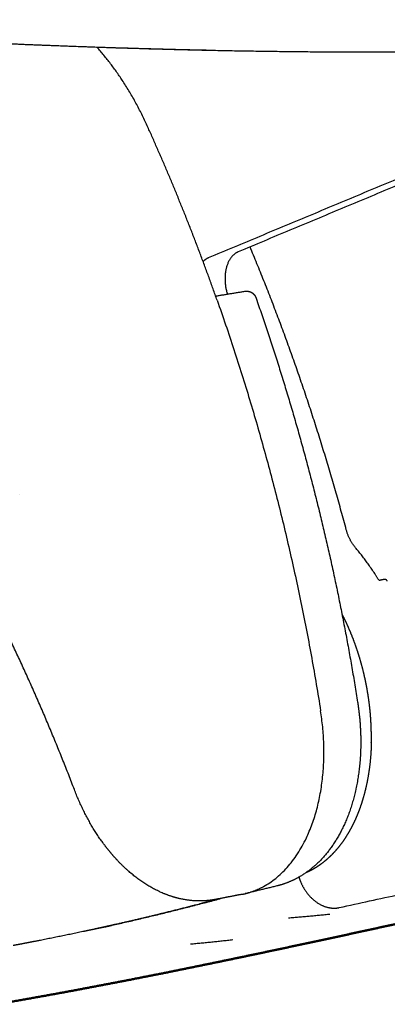
# Model space of a CAD drawing. Units: millimetres. Extents: x 1327 to 4278, y -789 to 2867.
# Drawn here: x 3379 to 3398, y 1946 to 1995 of the extents above; entities that cross this region are included whole.
import ezdxf

# ---------------------------------------------------------------- set-up
doc = ezdxf.new("R2010")
doc.units = ezdxf.units.MM
doc.layers.add('Make2D$可见线$场景轮廓线', color=7, linetype='Continuous', lineweight=50, true_color=0xffffff)
doc.layers.add('Make2D$可见线$曲线', color=7, linetype='Continuous', true_color=0x000000)

msp = doc.modelspace()

# ---------------------------------------------------------------- linework, layer by layer
at = {"layer": 'Make2D$可见线$场景轮廓线', "color": 1, "true_color": 0xff0000}
msp.add_rational_spline([(3440.836, 1960.3), (3440.831, 1960.299), (3440.827, 1960.298), (3440.822, 1960.297), (3440.698, 1960.262), (3440.574, 1960.227), (3440.452, 1960.193), (3440.216, 1960.128), (3439.982, 1960.062), (3439.75, 1959.997), (3439.397, 1959.899), (3439.046, 1959.802), (3438.694, 1959.704), (3438.356, 1959.611), (3437.966, 1959.503), (3437.619, 1959.408), (3437.572, 1959.395), (3437.521, 1959.381), (3437.466, 1959.366), (3437.146, 1959.279), (3436.823, 1959.19), (3436.492, 1959.1), (3436.122, 1958.999), (3435.715, 1958.889), (3435.334, 1958.786), (3435.275, 1958.77), (3435.217, 1958.754), (3435.096, 1958.722), (3435.034, 1958.705), (3434.972, 1958.688), (3434.327, 1958.515), (3433.564, 1958.31), (3432.892, 1958.131), (3432.863, 1958.123), (3432.834, 1958.115), (3432.805, 1958.108), (3432.24, 1957.957), (3431.624, 1957.793), (3431.047, 1957.64), (3430.709, 1957.551), (3430.36, 1957.458), (3430, 1957.363), (3429.241, 1957.163), (3428.412, 1956.945), (3427.64, 1956.744), (3427.417, 1956.686), (3427.206, 1956.631), (3427.007, 1956.579), (3426.178, 1956.363), (3425.301, 1956.136), (3424.466, 1955.922), (3424.257, 1955.868), (3424.042, 1955.813), (3423.823, 1955.756), (3423.701, 1955.725), (3423.574, 1955.693), (3423.442, 1955.659), (3422.783, 1955.491), (3422.107, 1955.319), (3421.443, 1955.152), (3420.507, 1954.916), (3419.544, 1954.675), (3418.603, 1954.443), (3417.961, 1954.284), (3417.315, 1954.125), (3416.673, 1953.969), (3416.423, 1953.908), (3416.172, 1953.847), (3415.922, 1953.786), (3415.078, 1953.582), (3414.231, 1953.378), (3413.393, 1953.178), (3412.592, 1952.987), (3411.792, 1952.798), (3411, 1952.612), (3409.598, 1952.283), (3408.209, 1951.962), (3406.851, 1951.652), (3406.749, 1951.629), (3406.648, 1951.606), (3406.547, 1951.583), (3405.154, 1951.264), (3403.787, 1950.956), (3402.448, 1950.658), (3401.792, 1950.511), (3401.142, 1950.367), (3400.498, 1950.224), (3399.859, 1950.083), (3399.228, 1949.944), (3398.607, 1949.807), (3397.986, 1949.671), (3397.364, 1949.535), (3396.739, 1949.399), (3396.113, 1949.263), (3395.483, 1949.126), (3394.849, 1948.989), (3394.211, 1948.851), (3393.565, 1948.713), (3392.913, 1948.574), (3392.255, 1948.433), (3391.591, 1948.292), (3390.923, 1948.152), (3390.204, 1948.001), (3389.47, 1947.848), (3388.726, 1947.694), (3388.039, 1947.553), (3387.342, 1947.411), (3386.638, 1947.269), (3385.849, 1947.11), (3385.044, 1946.951), (3384.231, 1946.793), (3383.313, 1946.614), (3382.384, 1946.438), (3381.459, 1946.268), (3380.91, 1946.166), (3380.364, 1946.067), (3379.825, 1945.972), (3379.201, 1945.861), (3378.585, 1945.755), (3377.982, 1945.653), (3376.798, 1945.453), (3375.623, 1945.265), (3374.542, 1945.102), (3373.94, 1945.011), (3373.346, 1944.925), (3372.768, 1944.843), (3371.917, 1944.724), (3371.068, 1944.611), (3370.265, 1944.51), (3368.956, 1944.345), (3367.641, 1944.196), (3366.404, 1944.07), (3366.397, 1944.069), (3366.389, 1944.069), (3366.382, 1944.068), (3365.768, 1944.005), (3365.157, 1943.947), (3364.554, 1943.893), (3363.945, 1943.838), (3363.339, 1943.787), (3362.74, 1943.74), (3362.141, 1943.693), (3361.545, 1943.65), (3360.953, 1943.61), (3360.876, 1943.605), (3360.793, 1943.6), (3360.705, 1943.594), (3360.498, 1943.58), (3360.287, 1943.567), (3360.07, 1943.554), (3359.778, 1943.536), (3359.483, 1943.519), (3359.184, 1943.502), (3358.887, 1943.486), (3358.602, 1943.471), (3358.336, 1943.458), (3358.062, 1943.444), (3357.742, 1943.428), (3357.377, 1943.413), (3356.992, 1943.397), (3356.547, 1943.382), (3356.116, 1943.373), (3355.895, 1943.368), (3355.68, 1943.364), (3355.472, 1943.362), (3355.262, 1943.36), (3355.034, 1943.358), (3354.807, 1943.359), (3354.454, 1943.359), (3354.103, 1943.363), (3353.758, 1943.372), (3353.644, 1943.375), (3353.531, 1943.378), (3353.419, 1943.381), (3352.987, 1943.395), (3352.557, 1943.415), (3352.139, 1943.44), (3351.899, 1943.455), (3351.66, 1943.471), (3351.424, 1943.49), (3351.26, 1943.503), (3351.096, 1943.516), (3350.935, 1943.531), (3350.548, 1943.565), (3350.164, 1943.605), (3349.789, 1943.649), (3349.333, 1943.703), (3348.88, 1943.764), (3348.436, 1943.831), (3348.16, 1943.873), (3347.885, 1943.918), (3347.614, 1943.964), (3347.264, 1944.025), (3346.916, 1944.09), (3346.572, 1944.158), (3346.23, 1944.226), (3345.891, 1944.298), (3345.555, 1944.374), (3345.402, 1944.409), (3345.249, 1944.444), (3345.096, 1944.48), (3344.945, 1944.516), (3344.798, 1944.552), (3344.657, 1944.587), (3344.532, 1944.618), (3344.403, 1944.651), (3344.27, 1944.684), (3344.124, 1944.722), (3343.973, 1944.76), (3343.819, 1944.801), (3343.542, 1944.874), (3343.265, 1944.948), (3342.99, 1945.025), (3342.715, 1945.101), (3342.457, 1945.176), (3342.216, 1945.244), (3341.975, 1945.313), (3341.732, 1945.383), (3341.486, 1945.453), (3341.241, 1945.523), (3340.996, 1945.593), (3340.752, 1945.663), (3340.264, 1945.803), (3339.775, 1945.943), (3339.286, 1946.084), (3338.797, 1946.225), (3338.308, 1946.366), (3337.819, 1946.507), (3337.33, 1946.648), (3336.841, 1946.79), (3336.352, 1946.932), (3336.317, 1946.942), (3336.283, 1946.952), (3336.248, 1946.962)], [3899.89327942, 3899.89834347, 3899.90340761, 3899.90847181, 3900.05296814, 3900.19620733, 3900.3370775, 3900.60832438, 3900.88626644, 3901.16593354, 3901.59089477, 3902.02255099, 3902.4498597, 3902.8586909, 3903.3265138, 3903.70494869, 3903.75570583, 3903.81022853, 3903.86796079, 3904.20353911, 3904.54346502, 3904.88117726, 3905.26030867, 3905.66558294, 3906.00779522, 3906.06055703, 3906.11256841, 3906.2167602, 3906.26902294, 3906.31977708, 3906.84736394, 3907.45410035, 3907.87663018, 3907.89496579, 3907.91325808, 3907.93150358, 3908.28498635, 3908.65089932, 3908.92967075, 3909.093154, 3909.26125479, 3909.43053826, 3909.78718876, 3910.15930303, 3910.42612612, 3910.50305024, 3910.57529857, 3910.64267053, 3910.92224266, 3911.20157969, 3911.40646256, 3911.45792396, 3911.51078917, 3911.56475533, 3911.59477829, 3911.6259692, 3911.65824249, 3911.81949403, 3911.95862823, 3912.04577614, 3912.1687361, 3912.25949566, 3912.2712012, 3912.27918841, 3912.26331365, 3912.21238671, 3912.19250992, 3912.16723238, 3912.13577701, 3912.02971493, 3911.87651972, 3911.656259, 3911.44571487, 3911.18719751, 3910.86679815, 3910.29895321, 3909.60391325, 3908.73561554, 3908.67088397, 3908.60519449, 3908.53853855, 3907.61822263, 3906.58466867, 3905.41277392, 3904.83857645, 3904.24386045, 3903.6267161, 3903.01558973, 3902.3759923, 3901.7068882, 3901.03850466, 3900.37583559, 3899.71705928, 3899.0563359, 3898.40651113, 3897.76777578, 3897.1250198, 3896.50414772, 3895.90628736, 3895.30295101, 3894.71761297, 3894.15145256, 3893.54313286, 3892.98695498, 3892.48590724, 3892.02405503, 3891.60790887, 3891.24040205, 3890.82875264, 3890.52083466, 3890.31504258, 3890.08284571, 3890.02739951, 3890.1230367, 3890.17977835, 3890.31010769, 3890.49762216, 3890.71441524, 3891.00887532, 3891.35976406, 3892.04882221, 3893.06868447, 3894.17013637, 3894.78479078, 3895.44622038, 3896.13024073, 3897.13778486, 3898.25780548, 3899.38198051, 3901.21547638, 3903.23866122, 3905.22894892, 3905.24105917, 3905.25317137, 3905.26528551, 3906.25478164, 3907.26198028, 3908.27380241, 3909.29586128, 3910.33234815, 3911.37242409, 3912.41205654, 3913.45863383, 3914.51044029, 3914.6468184, 3914.79371185, 3914.95122338, 3915.32050108, 3915.70224349, 3916.0965578, 3916.6289768, 3917.15460183, 3917.67561415, 3918.19423135, 3918.74450601, 3919.31432337, 3919.90289318, 3920.37258129, 3920.7772744, 3921.20467666, 3921.51835586, 3921.7689463, 3921.89775855, 3922.05707343, 3922.24284319, 3922.43095945, 3922.57336683, 3922.68322798, 3922.85381554, 3923.04746348, 3923.25726995, 3923.32600469, 3923.39765681, 3923.47170485, 3923.75689128, 3924.08279202, 3924.42763826, 3924.6259455, 3924.83279095, 3925.04531604, 3925.19294, 3925.34484717, 3925.49965924, 3925.86912518, 3926.2607585, 3926.66123244, 3927.14695082, 3927.6556104, 3928.17260791, 3928.49454727, 3928.82482442, 3929.15865623, 3929.5890415, 3930.0296539, 3930.47398913, 3930.91654214, 3931.36726826, 3931.82138853, 3932.02777457, 3932.2336246, 3932.43892522, 3932.64250648, 3932.858888, 3933.08541901, 3933.28582137, 3933.49350781, 3933.70852836, 3933.94635563, 3934.19177297, 3934.4448028, 3934.90019396, 3935.35641042, 3935.81331101, 3936.26781836, 3936.75719764, 3937.27112494, 3937.78518427, 3938.2948405, 3938.80112512, 3939.30723839, 3939.81418574, 3940.32189362, 3941.33737089, 3942.35170374, 3943.36490374, 3944.37815199, 3945.39076865, 3946.40270726, 3947.41468821, 3948.42586524, 3949.43620025, 3949.50741446, 3949.57862469, 3949.64983091], degree=3, knots=[7.135549, 7.135549, 7.135549, 7.135549, 7.16407, 7.16407, 7.16407, 7.967154, 7.967154, 7.967154, 9.498036, 9.498036, 9.498036, 11.821523, 11.821523, 11.821523, 14.158631, 14.158631, 14.158631, 14.482027, 14.482027, 14.482027, 16.534244, 16.534244, 16.534244, 18.938035, 18.938035, 18.938035, 19.29779, 19.29779, 19.671933, 19.671933, 19.671933, 23.791318, 23.791318, 23.791318, 23.960731, 23.960731, 23.960731, 27.333634, 27.333634, 27.333634, 29.317243, 29.317243, 29.317243, 33.755585, 33.755585, 33.755585, 34.935499, 34.935499, 34.935499, 39.649987, 39.649987, 39.649987, 40.838858, 40.838858, 40.838858, 41.542286, 41.542286, 41.542286, 45.219991, 45.219991, 45.219991, 50.417652, 50.417652, 50.417652, 53.942965, 53.942965, 53.942965, 55.315743, 55.315743, 55.315743, 59.954213, 59.954213, 59.954213, 64.383111, 64.383111, 64.383111, 72.229827, 72.229827, 72.229827, 72.81464, 72.81464, 72.81464, 80.882307, 80.882307, 80.882307, 84.837456, 84.837456, 84.837456, 88.756423, 88.756423, 88.756423, 92.669736, 92.669736, 92.669736, 96.594298, 96.594298, 96.594298, 100.544906, 100.544906, 100.544906, 104.53135, 104.53135, 104.53135, 108.816379, 108.816379, 108.816379, 112.765442, 112.765442, 112.765442, 117.188985, 117.188985, 117.188985, 122.180298, 122.180298, 122.180298, 125.142518, 125.142518, 125.142518, 128.567126, 128.567126, 128.567126, 135.386928, 135.386928, 135.386928, 139.137974, 139.137974, 139.137974, 144.702365, 144.702365, 144.702365, 153.800917, 153.800917, 153.800917, 153.855487, 153.855487, 153.855487, 158.320163, 158.320163, 158.320163, 162.828594, 162.828594, 162.828594, 167.329517, 167.329517, 167.329517, 167.957161, 167.957161, 167.957161, 169.577354, 169.577354, 169.577354, 171.825191, 171.825191, 171.825191, 174.070797, 174.070797, 174.070797, 176.353759, 176.353759, 176.353759, 178.827084, 178.827084, 178.827084, 180.072752, 180.072752, 180.072752, 181.342427, 181.342427, 181.342427, 183.298822, 183.298822, 183.298822, 183.938893, 183.938893, 183.938893, 186.414724, 186.414724, 186.414724, 187.833294, 187.833294, 187.833294, 188.81842, 188.81842, 188.81842, 191.175001, 191.175001, 191.175001, 194.032577, 194.032577, 194.032577, 195.810508, 195.810508, 195.810508, 198.103153, 198.103153, 198.103153, 200.385547, 200.385547, 200.385547, 201.421572, 201.421572, 201.421572, 202.450501, 202.450501, 202.450501, 203.389986, 203.389986, 203.389986, 204.493897, 204.493897, 204.493897, 206.536121, 206.536121, 206.536121, 208.571394, 208.571394, 208.571394, 210.602608, 210.602608, 210.602608, 212.633699, 212.633699, 212.633699, 216.696078, 216.696078, 216.696078, 220.758613, 220.758613, 220.758613, 224.82129, 224.82129, 224.82129, 225.107649, 225.107649, 225.107649, 225.107649], dxfattribs=at)
at = {"layer": 'Make2D$可见线$曲线', "color": 18, "lineweight": -3, "true_color": 0x000000}
for points, weights, knots in [([(3431.413, 1995.428), (3424.673, 1994.781), (3417.886, 1994.311), (3403.74, 1993.77), (3396.55, 1993.712), (3389.182, 1993.861)], [3690.88233525, 3683.07698831, 3675.66609055, 3661.23576847, 3654.39015046, 3647.79644038], [0, 0, 0, 0, 41.509455, 41.509455, 83.211839, 83.211839, 83.211839, 83.211839]), ([(3389.182, 1993.861), (3385.417, 1993.937), (3381.601, 1994.066), (3374.518, 1994.383), (3371.178, 1994.564), (3367.852, 1994.771)], [3647.79644038, 3644.4367314, 3641.05963784, 3634.89654833, 3632.03428574, 3629.2493284], [0, 0, 0, 0, 21.409326, 21.409326, 39.974207, 39.974207, 39.974207, 39.974207])]:
    msp.add_rational_spline(points, weights, degree=3, knots=knots, dxfattribs=at)
msp.add_rational_spline([(3388.582, 1993.879), (3381.829, 1994.02), (3374.795, 1994.339), (3367.852, 1994.771)], [3649.09149322, 3642.22568658, 3635.45955415, 3629.2493284], degree=3, dxfattribs=at)
at = {"layer": 'Make2D$可见线$曲线', "color": 1, "lineweight": -3, "true_color": 0xff0000}
for points, weights, degree in [([(3382.126, 1994.061), (3382.127, 1994.062), (3382.127, 1994.063), (3382.128, 1994.063)], [3877.57041933, 3877.57098817, 3877.5715571, 3877.5721261], 3), ([(3385.612, 1990.066), (3384.571, 1992.372), (3383.072, 1994.03)], [3816.49068374, 3630.46649338, 3598.77647229], 2), ([(3409.904, 1992.257), (3399.239, 1987.794), (3388.697, 1983.382)], [3767.74096245, 3789.87423951, 3812.00751657], 2), ([(3411.421, 1992.566), (3400.754, 1988.103), (3390.21, 1983.693)], [3770.01712552, 3792.15040258, 3814.28367965], 2), ([(3389.143, 1981.246), (3387.548, 1985.78), (3385.612, 1990.066)], [3811.66066712, 3805.97896831, 3816.49068374], 2), ([(3395.666, 1969.644), (3393.685, 1977.042), (3390.805, 1983.942)], [3815.2585372, 3788.72264631, 3803.19078176], 2), ([(3388.697, 1983.382), (3388.554, 1983.322), (3388.434, 1983.203)], [3812.00751657, 3705.58803827, 3669.52691912], 2), ([(3389.068, 1981.459), (3389.801, 1981.578), (3390.535, 1981.697)], [3261.26869507, 3262.22166415, 3263.17463324], 2), ([(3389.143, 1981.246), (3392.688, 1971.169), (3394.369, 1960.492)], [3811.66066712, 3769.61871795, 3806.49332028], 2), ([(3391.114, 1981.342), (3393.412, 1974.772), (3395.138, 1967.899), (3396.237, 1960.923)], [3815.12225508, 3812.21154689, 3810.51413286, 3810.09020298], 3), ([(3381.934, 1956.505), (3379.732, 1962.272), (3377.087, 1967.69), (3374.077, 1972.619)], [3826.14266264, 3829.12928269, 3833.11964098, 3838.00327958], 3), ([(3379.185, 1971.405), (3379.181, 1971.404), (3379.177, 1971.403), (3379.173, 1971.402)], [3298.87725405, 3298.87176082, 3298.86626758, 3298.86077435], 3), ([(3396.127, 1968.736), (3395.81, 1969.104), (3395.666, 1969.644)], [3814.56677732, 3632.29017531, 3815.2585372], 2), ([(3397.32, 1967.076), (3396.772, 1967.986), (3396.127, 1968.736)], [3812.60549517, 3792.27941834, 3814.56677732], 2), ([(3397.581, 1967.132), (3397.451, 1967.104), (3397.32, 1967.076)], [3813.00035122, 3812.80292319, 3812.60549517], 2), ([(3391.49, 1951.609), (3395.427, 1953.768), (3394.369, 1960.492)], [3814.52812664, 3036.94313005, 3806.49332028], 2), ([(3395.312, 1950.54), (3407.439, 1953.195), (3419.451, 1955.824)], [3821.07105664, 3839.49020774, 3857.90935883], 2), ([(3394.023, 1952.5), (3393.823, 1952.384), (3393.615, 1952.295)], [3817.7667169, 3812.5202187, 3813.35403518], 2), ([(3392.154, 1951.632), (3391.355, 1951.439), (3390.556, 1951.245)], [3586.13948006, 3584.99824928, 3583.85701851], 2), ([(3390.556, 1951.245), (3391.041, 1951.363), (3391.49, 1951.609)], [3816.49928334, 3801.32803206, 3814.52812664], 2), ([(3383.909, 1949.664), (3386.645, 1950.28), (3389.364, 1951.009)], [3839.2093087, 3833.09573957, 3827.66262889], 2), ([(3390.389, 1951.209), (3389.952, 1951.124), (3389.514, 1951.039), (3389.076, 1950.954)], [3551.74683195, 3551.13788053, 3550.5289291, 3549.91997768], 3), ([(3390.389, 1951.209), (3390.473, 1951.225), (3390.556, 1951.245)], [3816.84317741, 3816.25639346, 3816.49928334], 2), ([(3394.841, 1950.197), (3393.796, 1950.093), (3392.749, 1950.004)], [3958.03403514, 3960.22494944, 3962.49911468], 2), ([(3382.428, 1949.339), (3381.289, 1949.095), (3380.147, 1948.871)], [3841.99066719, 3844.31306212, 3846.75467765], 2), ([(3382.961, 1949.45), (3382.694, 1949.396), (3382.428, 1949.339)], [3840.87745601, 3841.43120594, 3841.99066719], 2), ([(3383.046, 1949.473), (3383.003, 1949.464), (3382.96, 1949.454)], [3804.31083715, 3804.24643114, 3804.18202513], 2), ([(3383.16, 1949.491), (3383.06, 1949.471), (3382.961, 1949.45)], [3840.46465256, 3840.67065601, 3840.87745601], 2), ([(3383.66, 1949.609), (3383.353, 1949.54), (3383.046, 1949.473)], [3839.72523293, 3840.36355363, 3841.01047466], 2), ([(3383.823, 1949.645), (3383.491, 1949.571), (3383.16, 1949.491)], [3839.07955836, 3839.76733934, 3840.46465256], 2), ([(3383.823, 1949.629), (3383.713, 1949.605), (3383.494, 1949.552), (3383.271, 1949.515), (3383.16, 1949.491)], [3839.08353444, 3839.31253836, 3839.77029828, 3840.23361603, 3840.46465256], 3), ([(3383.909, 1949.664), (3383.866, 1949.655), (3383.823, 1949.645)], [3839.2093087, 3839.29792729, 3839.38671347], 2), ([(3383.823, 1949.629), (3383.823, 1949.637), (3383.823, 1949.645)], [3839.08353444, 3839.0815464, 3839.07955836], 2), ([(3380.147, 1948.871), (3379.812, 1948.806), (3379.477, 1948.742)], [3846.75467765, 3847.44909908, 3848.155136], 2), ([(3387.806, 1948.702), (3388.87, 1948.803), (3389.932, 1948.919)], [3954.83774712, 3952.58537952, 3950.40891837], 2), ([(3379.477, 1948.742), (3379.156, 1948.68), (3378.835, 1948.621)], [3848.155136, 3848.82073308, 3849.49567741], 2)]:
    msp.add_rational_spline(points, weights, degree=degree, dxfattribs=at)
for points, weights, degree, knots in [([(3390.21, 1983.693), (3389.748, 1983.5), (3389.595, 1982.829), (3389.455, 1982.218), (3389.658, 1981.555)], [3814.28367965, 3491.43824636, 3815.73871318, 3519.2313563, 3766.51925488], 2, [0, 0, 0, 2.489871, 2.489871, 4.772544, 4.772544, 4.772544]), ([(3390.535, 1981.697), (3390.552, 1981.699), (3390.568, 1981.701), (3390.585, 1981.703), (3390.606, 1981.704), (3390.626, 1981.705), (3390.646, 1981.704), (3390.666, 1981.704), (3390.685, 1981.702), (3390.705, 1981.7), (3390.707, 1981.699), (3390.709, 1981.699), (3390.71, 1981.699), (3390.733, 1981.695), (3390.755, 1981.691), (3390.777, 1981.684), (3390.8, 1981.678), (3390.822, 1981.669), (3390.844, 1981.659), (3390.867, 1981.649), (3390.888, 1981.636), (3390.909, 1981.623), (3390.93, 1981.608), (3390.95, 1981.592), (3390.969, 1981.575), (3390.988, 1981.557), (3391.005, 1981.539), (3391.02, 1981.519), (3391.024, 1981.515), (3391.027, 1981.51), (3391.03, 1981.506), (3391.041, 1981.49), (3391.052, 1981.474), (3391.062, 1981.457), (3391.074, 1981.436), (3391.085, 1981.415), (3391.094, 1981.393), (3391.102, 1981.376), (3391.108, 1981.36), (3391.114, 1981.342)], [3814.50274828, 3814.51702576, 3814.53148105, 3814.54596764, 3814.5635505, 3814.58123264, 3814.59882249, 3814.61574301, 3814.63261396, 3814.64930321, 3814.65098277, 3814.6525862, 3814.6541137, 3814.67342803, 3814.69254119, 3814.71135391, 3814.73117558, 3814.75073041, 3814.7700081, 3814.79010232, 3814.80998264, 3814.82971706, 3814.84996327, 3814.87016226, 3814.89040612, 3814.91073961, 3814.93123292, 3814.95192163, 3814.95609358, 3814.96027844, 3814.96447628, 3814.98071817, 3814.99713667, 3815.01367768, 3815.0338778, 3815.0543531, 3815.07489526, 3815.09054751, 3815.10627356, 3815.12193593], 3, [0.08993, 0.08993, 0.08993, 0.08993, 0.187834, 0.187834, 0.187834, 0.306649, 0.306649, 0.306649, 0.420928, 0.420928, 0.420928, 0.431916, 0.431916, 0.431916, 0.564447, 0.564447, 0.564447, 0.704078, 0.704078, 0.704078, 0.849614, 0.849614, 0.849614, 0.998909, 0.998909, 0.998909, 1.148843, 1.148843, 1.148843, 1.179077, 1.179077, 1.179077, 1.29606, 1.29606, 1.29606, 1.438938, 1.438938, 1.438938, 1.547818, 1.547818, 1.547818, 1.547818]), ([(3397.736, 1967.046), (3397.732, 1967.054), (3397.708, 1967.089), (3397.658, 1967.131), (3397.608, 1967.138), (3397.581, 1967.132)], [3813.26570439, 3813.25615057, 3813.21073908, 3813.12079676, 3813.04071938, 3813.00035122], 3, [0.3641246, 0.3641246, 0.3641246, 0.3641246, 0.4223916, 0.6335874, 0.8447831, 0.8447831, 0.8447831, 0.8447831]), ([(3396.93, 1958.89), (3396.933, 1959), (3396.935, 1959.22), (3396.929, 1959.551), (3396.916, 1959.884), (3396.894, 1960.217), (3396.864, 1960.551), (3396.825, 1960.885), (3396.779, 1961.219), (3396.724, 1961.552), (3396.662, 1961.883), (3396.592, 1962.212), (3396.514, 1962.539), (3396.429, 1962.864), (3396.336, 1963.185), (3396.235, 1963.503), (3396.128, 1963.817), (3396.014, 1964.126), (3395.893, 1964.43), (3395.765, 1964.73), (3395.63, 1965.023), (3395.522, 1965.245), (3395.458, 1965.369), (3395.443, 1965.399)], [3810.31040714, 3810.2778042, 3810.21845785, 3810.14465161, 3810.08733691, 3810.04623138, 3810.0214434, 3810.01295021, 3810.0207375, 3810.04476193, 3810.08496101, 3810.14125033, 3810.21352421, 3810.30165548, 3810.40549546, 3810.52487398, 3810.65959937, 3810.80945854, 3810.97421704, 3811.15361919, 3811.34738825, 3811.50783381, 3811.60296852, 3811.62603485], 3, [0, 0, 0, 0, 0.575945, 1.151893, 1.72784, 2.303787, 2.879734, 3.455682, 4.031629, 4.607576, 5.183523, 5.759471, 6.335418, 6.911365, 7.487312, 8.06326, 8.639207, 9.215154, 9.791101, 10.367049, 10.942996, 11.518943, 11.700895, 11.700895, 11.700895, 11.700895]), ([(3396.237, 1960.923), (3396.261, 1960.767), (3396.283, 1960.611), (3396.444, 1959.281), (3396.426, 1958.118), (3396.246, 1957.029), (3396.244, 1957.015), (3396.241, 1957.001), (3396.239, 1956.986), (3396.056, 1955.905), (3395.715, 1954.917), (3395.225, 1954.082), (3394.761, 1953.29), (3394.166, 1952.642), (3393.466, 1952.195), (3393.056, 1951.934), (3392.616, 1951.744), (3392.154, 1951.632)], [3810.09022423, 3810.079744, 3810.07449923, 3810.07476547, 3810.37288832, 3810.94245491, 3810.94990479, 3810.95740006, 3810.96494039, 3811.53876626, 3812.3716862, 3813.39505759, 3814.36669092, 3815.49729795, 3816.71907325, 3817.43366086, 3818.17176717, 3818.929865], 3, [4.836651, 4.836651, 4.836651, 4.836651, 5.654354, 5.654354, 11.796218, 11.796218, 11.796218, 11.876347, 11.876347, 11.876347, 18.000279, 18.000279, 18.000279, 23.819477, 23.819477, 23.819477, 27.2085, 27.2085, 27.2085, 27.2085]), ([(3396.93, 1958.89), (3396.928, 1958.782), (3396.921, 1958.567), (3396.901, 1958.247), (3396.873, 1957.931), (3396.837, 1957.62), (3396.793, 1957.313), (3396.741, 1957.011), (3396.681, 1956.714), (3396.613, 1956.424), (3396.537, 1956.14), (3396.453, 1955.862), (3396.362, 1955.592), (3396.264, 1955.329), (3396.158, 1955.074), (3396.045, 1954.828), (3395.925, 1954.589), (3395.799, 1954.36), (3395.666, 1954.14), (3395.527, 1953.929), (3395.381, 1953.728), (3395.229, 1953.536), (3395.072, 1953.355), (3394.91, 1953.185), (3394.742, 1953.025), (3394.569, 1952.877), (3394.391, 1952.739), (3394.209, 1952.613), (3394.085, 1952.536), (3394.023, 1952.5)], [3810.31040714, 3810.34268286, 3810.41294458, 3810.53321084, 3810.66925345, 3810.82056668, 3810.98701683, 3811.16834525, 3811.36425551, 3811.57444699, 3811.79862841, 3812.03646976, 3812.28761596, 3812.55170038, 3812.82833884, 3813.11712813, 3813.41764745, 3813.72946087, 3814.05211623, 3814.38514419, 3814.72806234, 3815.08038119, 3815.44159577, 3815.81114756, 3816.18850788, 3816.57317065, 3816.9646505, 3817.36188756, 3817.63143951, 3817.7667169], 3, [-15.454246, -15.454246, -15.454246, -15.454246, -14.881863, -14.309484, -13.737105, -13.164725, -12.592346, -12.019966, -11.447587, -10.875208, -10.302828, -9.730449, -9.158069, -8.58569, -8.013311, -7.440931, -6.868552, -6.296172, -5.723793, -5.151414, -4.579034, -4.006655, -3.434275, -2.861896, -2.289517, -1.717137, -1.144758, -0.572378, 0, 0, 0, 0]), ([(3389.076, 1950.954), (3389, 1950.939), (3388.923, 1950.926), (3388.763, 1950.904), (3388.68, 1950.895), (3388.596, 1950.889), (3388.192, 1950.857), (3387.783, 1950.884), (3386.96, 1951.05), (3386.549, 1951.191), (3386.149, 1951.385), (3385.306, 1951.793), (3384.518, 1952.43), (3383.826, 1953.242), (3383.617, 1953.487), (3383.418, 1953.747), (3383.229, 1954.021), (3382.716, 1954.764), (3382.279, 1955.602), (3381.934, 1956.505)], [3814.87997015, 3815.00466976, 3815.12970089, 3815.38989767, 3815.52505037, 3815.6604981, 3816.31553361, 3816.97366849, 3818.30039588, 3818.96471286, 3819.61260274, 3820.97999092, 3822.26194736, 3823.35210097, 3823.68055029, 3823.99095773, 3824.28110848, 3825.06740944, 3825.69850355, 3826.14266133], 3, [0.228896, 0.228896, 0.228896, 0.228896, 0.783183, 0.783183, 1.379425, 1.379425, 1.379425, 4.265326, 4.265326, 7.21132, 7.21132, 7.21132, 13.455356, 13.455356, 13.455356, 15.327063, 15.327063, 15.327063, 20.417661, 20.417661, 20.417661, 20.417661]), ([(3393.271, 1952.078), (3393.327, 1951.903), (3393.489, 1951.528), (3393.846, 1951.05), (3394.31, 1950.688), (3394.813, 1950.5), (3395.156, 1950.505), (3395.312, 1950.54)], [3819.38754047, 3819.34222431, 3819.30489445, 3819.45315638, 3819.82389814, 3820.36909624, 3820.8348717, 3821.07105664], 3, [0.148686, 0.148686, 0.148686, 0.148686, 1.112419, 2.224865, 3.33731, 4.449756, 5.562201, 5.562201, 5.562201, 5.562201]), ([(3389.31, 1950.999), (3388.999, 1950.916), (3387.931, 1950.633), (3386.103, 1950.172), (3384.583, 1949.817), (3383.823, 1949.645)], [3827.63342313, 3828.28202031, 3830.51114959, 3834.32468433, 3837.49364233, 3839.07955836], 3, [-15.245778, -15.245778, -15.245778, -15.245778, -12.649032, -6.324516, 0, 0, 0, 0])]:
    msp.add_rational_spline(points, weights, degree=degree, knots=knots, dxfattribs=at)
at = {"layer": 'Make2D$可见线$曲线', "color": 1, "true_color": 0xff0000}
msp.add_rational_spline([(3440.836, 1960.3), (3440.831, 1960.299), (3440.827, 1960.298), (3440.822, 1960.297), (3440.698, 1960.262), (3440.574, 1960.227), (3440.452, 1960.193), (3440.216, 1960.128), (3439.982, 1960.062), (3439.75, 1959.997), (3439.397, 1959.899), (3439.046, 1959.802), (3438.694, 1959.704), (3438.356, 1959.611), (3437.966, 1959.503), (3437.619, 1959.408), (3437.572, 1959.395), (3437.521, 1959.381), (3437.466, 1959.366), (3437.146, 1959.279), (3436.823, 1959.19), (3436.492, 1959.1), (3436.122, 1958.999), (3435.715, 1958.889), (3435.334, 1958.786), (3435.275, 1958.77), (3435.217, 1958.754), (3435.096, 1958.722), (3435.034, 1958.705), (3434.972, 1958.688), (3434.327, 1958.515), (3433.564, 1958.31), (3432.892, 1958.131), (3432.863, 1958.123), (3432.834, 1958.115), (3432.805, 1958.108), (3432.24, 1957.957), (3431.624, 1957.793), (3431.047, 1957.64), (3430.709, 1957.551), (3430.36, 1957.458), (3430, 1957.363), (3429.241, 1957.163), (3428.412, 1956.945), (3427.64, 1956.744), (3427.417, 1956.686), (3427.206, 1956.631), (3427.007, 1956.579), (3426.178, 1956.363), (3425.301, 1956.136), (3424.466, 1955.922), (3424.257, 1955.868), (3424.042, 1955.813), (3423.823, 1955.756), (3423.701, 1955.725), (3423.574, 1955.693), (3423.442, 1955.659), (3422.783, 1955.491), (3422.107, 1955.319), (3421.443, 1955.152), (3420.507, 1954.916), (3419.544, 1954.675), (3418.603, 1954.443), (3417.961, 1954.284), (3417.315, 1954.125), (3416.673, 1953.969), (3416.423, 1953.908), (3416.172, 1953.847), (3415.922, 1953.786), (3415.078, 1953.582), (3414.231, 1953.378), (3413.393, 1953.178), (3412.592, 1952.987), (3411.792, 1952.798), (3411, 1952.612), (3409.598, 1952.283), (3408.209, 1951.962), (3406.851, 1951.652), (3406.749, 1951.629), (3406.648, 1951.606), (3406.547, 1951.583), (3405.154, 1951.264), (3403.787, 1950.956), (3402.448, 1950.658), (3401.792, 1950.511), (3401.142, 1950.367), (3400.498, 1950.224), (3399.859, 1950.083), (3399.228, 1949.944), (3398.607, 1949.807), (3397.986, 1949.671), (3397.364, 1949.535), (3396.739, 1949.399), (3396.113, 1949.263), (3395.483, 1949.126), (3394.849, 1948.989), (3394.211, 1948.851), (3393.565, 1948.713), (3392.913, 1948.574), (3392.255, 1948.433), (3391.591, 1948.292), (3390.923, 1948.152), (3390.204, 1948.001), (3389.47, 1947.848), (3388.726, 1947.694), (3388.039, 1947.553), (3387.342, 1947.411), (3386.638, 1947.269), (3385.849, 1947.11), (3385.044, 1946.951), (3384.231, 1946.793), (3383.313, 1946.614), (3382.384, 1946.438), (3381.459, 1946.268), (3380.91, 1946.166), (3380.364, 1946.067), (3379.825, 1945.972), (3379.201, 1945.861), (3378.585, 1945.755), (3377.982, 1945.653), (3376.798, 1945.453), (3375.623, 1945.265), (3374.542, 1945.102), (3373.94, 1945.011), (3373.346, 1944.925), (3372.768, 1944.843), (3371.917, 1944.724), (3371.068, 1944.611), (3370.265, 1944.51), (3368.956, 1944.345), (3367.641, 1944.196), (3366.404, 1944.07), (3366.397, 1944.069), (3366.389, 1944.069), (3366.382, 1944.068), (3365.768, 1944.005), (3365.157, 1943.947), (3364.554, 1943.893), (3363.945, 1943.838), (3363.339, 1943.787), (3362.74, 1943.74), (3362.141, 1943.693), (3361.545, 1943.65), (3360.953, 1943.61), (3360.876, 1943.605), (3360.793, 1943.6), (3360.705, 1943.594), (3360.498, 1943.58), (3360.287, 1943.567), (3360.07, 1943.554), (3359.778, 1943.536), (3359.483, 1943.519), (3359.184, 1943.502), (3358.887, 1943.486), (3358.602, 1943.471), (3358.336, 1943.458), (3358.062, 1943.444), (3357.742, 1943.428), (3357.377, 1943.413), (3356.992, 1943.397), (3356.547, 1943.382), (3356.116, 1943.373), (3355.895, 1943.368), (3355.68, 1943.364), (3355.472, 1943.362), (3355.262, 1943.36), (3355.034, 1943.358), (3354.807, 1943.359), (3354.454, 1943.359), (3354.103, 1943.363), (3353.758, 1943.372), (3353.644, 1943.375), (3353.531, 1943.378), (3353.419, 1943.381), (3352.987, 1943.395), (3352.557, 1943.415), (3352.139, 1943.44), (3351.899, 1943.455), (3351.66, 1943.471), (3351.424, 1943.49), (3351.26, 1943.503), (3351.096, 1943.516), (3350.935, 1943.531), (3350.548, 1943.565), (3350.164, 1943.605), (3349.789, 1943.649), (3349.333, 1943.703), (3348.88, 1943.764), (3348.436, 1943.831), (3348.16, 1943.873), (3347.885, 1943.918), (3347.614, 1943.964), (3347.264, 1944.025), (3346.916, 1944.09), (3346.572, 1944.158), (3346.23, 1944.226), (3345.891, 1944.298), (3345.555, 1944.374), (3345.402, 1944.409), (3345.249, 1944.444), (3345.096, 1944.48), (3344.945, 1944.516), (3344.798, 1944.552), (3344.657, 1944.587), (3344.532, 1944.618), (3344.403, 1944.651), (3344.27, 1944.684), (3344.124, 1944.722), (3343.973, 1944.76), (3343.819, 1944.801), (3343.542, 1944.874), (3343.265, 1944.948), (3342.99, 1945.025), (3342.715, 1945.101), (3342.457, 1945.176), (3342.216, 1945.244), (3341.975, 1945.313), (3341.732, 1945.383), (3341.486, 1945.453), (3341.241, 1945.523), (3340.996, 1945.593), (3340.752, 1945.663), (3340.264, 1945.803), (3339.775, 1945.943), (3339.286, 1946.084), (3338.797, 1946.225), (3338.308, 1946.366), (3337.819, 1946.507), (3337.33, 1946.648), (3336.841, 1946.79), (3336.352, 1946.932), (3336.317, 1946.942), (3336.283, 1946.952), (3336.248, 1946.962)], [3899.89327942, 3899.89834347, 3899.90340761, 3899.90847181, 3900.05296814, 3900.19620733, 3900.3370775, 3900.60832438, 3900.88626644, 3901.16593354, 3901.59089477, 3902.02255099, 3902.4498597, 3902.8586909, 3903.3265138, 3903.70494869, 3903.75570583, 3903.81022853, 3903.86796079, 3904.20353911, 3904.54346502, 3904.88117726, 3905.26030867, 3905.66558294, 3906.00779522, 3906.06055703, 3906.11256841, 3906.2167602, 3906.26902294, 3906.31977708, 3906.84736394, 3907.45410035, 3907.87663018, 3907.89496579, 3907.91325808, 3907.93150358, 3908.28498635, 3908.65089932, 3908.92967075, 3909.093154, 3909.26125479, 3909.43053826, 3909.78718876, 3910.15930303, 3910.42612612, 3910.50305024, 3910.57529857, 3910.64267053, 3910.92224266, 3911.20157969, 3911.40646256, 3911.45792396, 3911.51078917, 3911.56475533, 3911.59477829, 3911.6259692, 3911.65824249, 3911.81949403, 3911.95862823, 3912.04577614, 3912.1687361, 3912.25949566, 3912.2712012, 3912.27918841, 3912.26331365, 3912.21238671, 3912.19250992, 3912.16723238, 3912.13577701, 3912.02971493, 3911.87651972, 3911.656259, 3911.44571487, 3911.18719751, 3910.86679815, 3910.29895321, 3909.60391325, 3908.73561554, 3908.67088397, 3908.60519449, 3908.53853855, 3907.61822263, 3906.58466867, 3905.41277392, 3904.83857645, 3904.24386045, 3903.6267161, 3903.01558973, 3902.3759923, 3901.7068882, 3901.03850466, 3900.37583559, 3899.71705928, 3899.0563359, 3898.40651113, 3897.76777578, 3897.1250198, 3896.50414772, 3895.90628736, 3895.30295101, 3894.71761297, 3894.15145256, 3893.54313286, 3892.98695498, 3892.48590724, 3892.02405503, 3891.60790887, 3891.24040205, 3890.82875264, 3890.52083466, 3890.31504258, 3890.08284571, 3890.02739951, 3890.1230367, 3890.17977835, 3890.31010769, 3890.49762216, 3890.71441524, 3891.00887532, 3891.35976406, 3892.04882221, 3893.06868447, 3894.17013637, 3894.78479078, 3895.44622038, 3896.13024073, 3897.13778486, 3898.25780548, 3899.38198051, 3901.21547638, 3903.23866122, 3905.22894892, 3905.24105917, 3905.25317137, 3905.26528551, 3906.25478164, 3907.26198028, 3908.27380241, 3909.29586128, 3910.33234815, 3911.37242409, 3912.41205654, 3913.45863383, 3914.51044029, 3914.6468184, 3914.79371185, 3914.95122338, 3915.32050108, 3915.70224349, 3916.0965578, 3916.6289768, 3917.15460183, 3917.67561415, 3918.19423135, 3918.74450601, 3919.31432337, 3919.90289318, 3920.37258129, 3920.7772744, 3921.20467666, 3921.51835586, 3921.7689463, 3921.89775855, 3922.05707343, 3922.24284319, 3922.43095945, 3922.57336683, 3922.68322798, 3922.85381554, 3923.04746348, 3923.25726995, 3923.32600469, 3923.39765681, 3923.47170485, 3923.75689128, 3924.08279202, 3924.42763826, 3924.6259455, 3924.83279095, 3925.04531604, 3925.19294, 3925.34484717, 3925.49965924, 3925.86912518, 3926.2607585, 3926.66123244, 3927.14695082, 3927.6556104, 3928.17260791, 3928.49454727, 3928.82482442, 3929.15865623, 3929.5890415, 3930.0296539, 3930.47398913, 3930.91654214, 3931.36726826, 3931.82138853, 3932.02777457, 3932.2336246, 3932.43892522, 3932.64250648, 3932.858888, 3933.08541901, 3933.28582137, 3933.49350781, 3933.70852836, 3933.94635563, 3934.19177297, 3934.4448028, 3934.90019396, 3935.35641042, 3935.81331101, 3936.26781836, 3936.75719764, 3937.27112494, 3937.78518427, 3938.2948405, 3938.80112512, 3939.30723839, 3939.81418574, 3940.32189362, 3941.33737089, 3942.35170374, 3943.36490374, 3944.37815199, 3945.39076865, 3946.40270726, 3947.41468821, 3948.42586524, 3949.43620025, 3949.50741446, 3949.57862469, 3949.64983091], degree=3, knots=[7.135549, 7.135549, 7.135549, 7.135549, 7.16407, 7.16407, 7.16407, 7.967154, 7.967154, 7.967154, 9.498036, 9.498036, 9.498036, 11.821523, 11.821523, 11.821523, 14.158631, 14.158631, 14.158631, 14.482027, 14.482027, 14.482027, 16.534244, 16.534244, 16.534244, 18.938035, 18.938035, 18.938035, 19.29779, 19.29779, 19.671933, 19.671933, 19.671933, 23.791318, 23.791318, 23.791318, 23.960731, 23.960731, 23.960731, 27.333634, 27.333634, 27.333634, 29.317243, 29.317243, 29.317243, 33.755585, 33.755585, 33.755585, 34.935499, 34.935499, 34.935499, 39.649987, 39.649987, 39.649987, 40.838858, 40.838858, 40.838858, 41.542286, 41.542286, 41.542286, 45.219991, 45.219991, 45.219991, 50.417652, 50.417652, 50.417652, 53.942965, 53.942965, 53.942965, 55.315743, 55.315743, 55.315743, 59.954213, 59.954213, 59.954213, 64.383111, 64.383111, 64.383111, 72.229827, 72.229827, 72.229827, 72.81464, 72.81464, 72.81464, 80.882307, 80.882307, 80.882307, 84.837456, 84.837456, 84.837456, 88.756423, 88.756423, 88.756423, 92.669736, 92.669736, 92.669736, 96.594298, 96.594298, 96.594298, 100.544906, 100.544906, 100.544906, 104.53135, 104.53135, 104.53135, 108.816379, 108.816379, 108.816379, 112.765442, 112.765442, 112.765442, 117.188985, 117.188985, 117.188985, 122.180298, 122.180298, 122.180298, 125.142518, 125.142518, 125.142518, 128.567126, 128.567126, 128.567126, 135.386928, 135.386928, 135.386928, 139.137974, 139.137974, 139.137974, 144.702365, 144.702365, 144.702365, 153.800917, 153.800917, 153.800917, 153.855487, 153.855487, 153.855487, 158.320163, 158.320163, 158.320163, 162.828594, 162.828594, 162.828594, 167.329517, 167.329517, 167.329517, 167.957161, 167.957161, 167.957161, 169.577354, 169.577354, 169.577354, 171.825191, 171.825191, 171.825191, 174.070797, 174.070797, 174.070797, 176.353759, 176.353759, 176.353759, 178.827084, 178.827084, 178.827084, 180.072752, 180.072752, 180.072752, 181.342427, 181.342427, 181.342427, 183.298822, 183.298822, 183.298822, 183.938893, 183.938893, 183.938893, 186.414724, 186.414724, 186.414724, 187.833294, 187.833294, 187.833294, 188.81842, 188.81842, 188.81842, 191.175001, 191.175001, 191.175001, 194.032577, 194.032577, 194.032577, 195.810508, 195.810508, 195.810508, 198.103153, 198.103153, 198.103153, 200.385547, 200.385547, 200.385547, 201.421572, 201.421572, 201.421572, 202.450501, 202.450501, 202.450501, 203.389986, 203.389986, 203.389986, 204.493897, 204.493897, 204.493897, 206.536121, 206.536121, 206.536121, 208.571394, 208.571394, 208.571394, 210.602608, 210.602608, 210.602608, 212.633699, 212.633699, 212.633699, 216.696078, 216.696078, 216.696078, 220.758613, 220.758613, 220.758613, 224.82129, 224.82129, 224.82129, 225.107649, 225.107649, 225.107649, 225.107649], dxfattribs=at)

doc.saveas('drawing.dxf')
